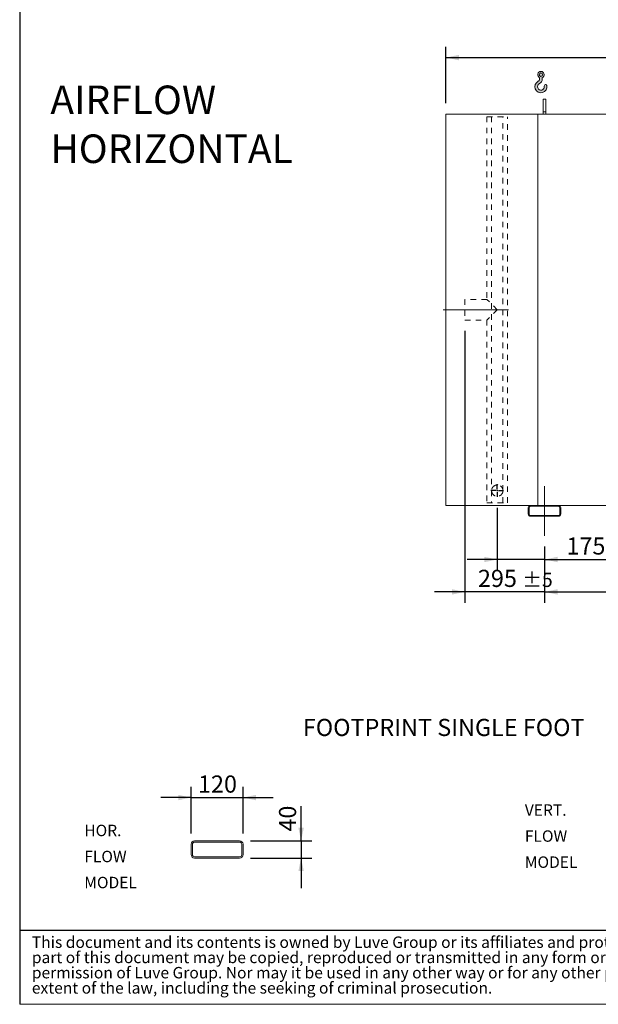
# Model space of a CAD drawing. Units: millimetres. Extents: x 117 to 8308, y 77 to 5813.
# Drawn here: x 117 to 2259, y 77 to 3724 of the extents above; entities that cross this region are included whole.
import ezdxf

# ---------------------------------------------------------------- set-up
doc = ezdxf.new("R2010")
doc.units = ezdxf.units.MM
doc.header["$LTSCALE"] = 40
for name, pattern in [('SLD-Center', [19.05, 15.24, -1.27, 1.27, -1.27]), ('SLD-Solid', [0]), ('SLD-Stitch', [1.016, 0.508, -0.508])]:
    doc.linetypes.add(name, pattern=pattern)
doc.layers.add('GEOMETRY', color=7, linetype='SLD-Solid')
doc.layers.add('TITLE', color=7, linetype='SLD-Solid')
doc.styles.add('SLDTEXTSTYLE0', font='TXT', dxfattribs={"width": 0.605})
doc.styles.add('SLDTEXTSTYLE3', font='TXT', dxfattribs={"width": 0.7})
doc.dimstyles.new('SLDDIMSTYLE0', dxfattribs={"dimtxt": 61.63964843749999, "dimasz": 47.99999999999999, "dimexe": 0, "dimexo": 0.0625, "dimgap": 15.409912109375, "dimtad": 1, "dimdec": 0, "dimrnd": 1e-09, "dimzin": 12, "dimdsep": 46, "dimtxsty": 'SLDTEXTSTYLE0', "dimsah": 1, "dimcen": 0.09, "dimadec": 0, "dimazin": 3, "dimtol": 1, "dimtp": 5, "dimtm": 5, "dimtfac": 1, "dimtdec": 0, "dimtofl": 0, "dimtmove": 0, "dimatfit": 3, "dimfxl": 1, "dimfrac": 2, "dimtolj": 1, "dimarcsym": 0})
doc.dimstyles.new('SLDDIMSTYLE2', dxfattribs={"dimtxt": 61.63964843749999, "dimasz": 47.99999999999999, "dimexe": 0, "dimexo": 0.0625, "dimgap": 15.409912109375, "dimtad": 1, "dimdec": 0, "dimrnd": 1e-09, "dimzin": 12, "dimdsep": 46, "dimtxsty": 'SLDTEXTSTYLE0', "dimsah": 1, "dimcen": 0.09, "dimadec": 0, "dimazin": 3, "dimtol": 1, "dimtp": 7, "dimtm": 7, "dimtfac": 1, "dimtdec": 0, "dimtofl": 0, "dimtmove": 0, "dimatfit": 3, "dimfxl": 1, "dimfrac": 2, "dimtolj": 1, "dimarcsym": 0})
doc.dimstyles.new('SLDDIMSTYLE3', dxfattribs={"dimtxt": 61.63964843749999, "dimasz": 47.99999999999999, "dimexe": 0, "dimexo": 0.0625, "dimgap": 15.409912109375, "dimtad": 1, "dimdec": 0, "dimrnd": 1e-09, "dimzin": 12, "dimdsep": 46, "dimtxsty": 'SLDTEXTSTYLE0', "dimsah": 1, "dimcen": 0.09, "dimadec": 0, "dimazin": 3, "dimtol": 1, "dimtp": 5, "dimtm": 5, "dimtfac": 1, "dimtdec": 0, "dimtmove": 0, "dimatfit": 0, "dimfxl": 1, "dimfrac": 2, "dimtolj": 1, "dimarcsym": 0})
doc.dimstyles.new('SLDDIMSTYLE7', dxfattribs={"dimtxt": 61.63964843749999, "dimasz": 47.99999999999999, "dimexe": 0, "dimexo": 0.0625, "dimgap": 15.409912109375, "dimtad": 1, "dimdec": 0, "dimlfac": 0.625, "dimrnd": 1e-09, "dimzin": 12, "dimdsep": 46, "dimtxsty": 'SLDTEXTSTYLE0', "dimsah": 1, "dimcen": 0.09, "dimadec": 0, "dimazin": 3, "dimtfac": 1, "dimtdec": 0, "dimtmove": 0, "dimatfit": 0, "dimfxl": 1, "dimfrac": 2, "dimtolj": 1, "dimtzin": 12, "dimarcsym": 0})

# ---------------------------------------------------------------- blocks, each defined once
blk = doc.blocks.new('SW_NOTE_0')
at = {"layer": 'GEOMETRY', "color": 0, "char_height": 105.8333333333333, "attachment_point": 1, "style": 'SLDTEXTSTYLE0'}
for s, insert in [('AIRFLOW', (0, 136.4263357925327)), ('HORIZONTAL', (0, -44.6847801697342))]:
    blk.add_mtext(s, dxfattribs=dict(at, insert=insert))
blk = doc.blocks.new('SW_NOTE_5')
at = {"layer": 'TITLE', "color": 0, "char_height": 42.33333333333333, "attachment_point": 1, "style": 'SLDTEXTSTYLE3'}
for s, insert in [('This document and its contents is owned by Luve Group or its affiliates and protected by laws governing intellectual property and thereto related rights. Without limiting any rights related to this document, no', (0, 54.57053431701317)), ('part of this document may be copied, reproduced or transmitted in any form or by any means(electronic, mechanical, photocopying, recording, or otherwise), or for any purpose, without the expressed', (0, -1.873909445289229)), ('permission of Luve Group. Nor may it be used in any other way or for any other purpose than expressly permitted by Luve Group. Luve Group will enforce its rights related to this document to the fullest', (0, -58.31835320759163)), ('extent of the law, including the seeking of criminal prosecution.', (0, -114.762796969894))]:
    blk.add_mtext(s, dxfattribs=dict(at, insert=insert))
blk = doc.blocks.new('HOOK')
at = {"layer": 'GEOMETRY'}
h = blk.add_hatch(color=256, dxfattribs=at)
edge = h.paths.add_edge_path(flags=0)
edge.add_arc((1120, 1120.000000000001), 1120, 116.743683950403, 370.0000000000011)
edge.add_arc((1986.630822650743, 1272.810396346903), 240.0000000000001, 10.00000000000022, 190.0000000000011)
edge.add_arc((1120, 1120.000000000001), 639.9999999999998, -243.2563160495987, 9.999999999999375, ccw=False)
edge.add_arc((400.0000000000009, 2548.845687959341), 960, 296.7436839504039, 360.0000000000008)
edge.add_line((1360.000000000001, 2548.845687959341), (1360.000000000001, 2798.93660456464))
edge.add_arc((1120, 3348.845687959341), 600, 293.5781784782027, 606.4218215217998)
edge.add_line((880.0000000000002, 2798.93660456464), (880.0000000000002, 2548.845687959341))
edge.add_arc((400.0000000000009, 2548.845687959341), 479.9999999999994, 296.74368395040307, 360, ccw=False)
edge = h.paths.add_edge_path(flags=0)
edge.add_arc((1120, 3348.845687959341), 320.0000000000006, 0, 360)
at = {"layer": 'GEOMETRY', "lineweight": 0}
for p, q in [((880.0000000000002, 2798.93660456464), (880.0000000000002, 2548.845687959341)), ((1360.000000000001, 2798.93660456464), (1360.000000000001, 2548.845687959341))]:
    blk.add_line(p, q, dxfattribs=at)
blk.add_circle((1120, 3348.845687959341), 320.0000000000006, dxfattribs=at)
for centre, radius, start, end in [((1120, 3348.845687959341), 600, 293.5781784782027, 246.4218215217989), ((1120, 1120.000000000001), 1120, 116.743683950403, 10.00000000000023), ((400.0000000000009, 2548.845687959341), 479.9999999999998, 296.7436839504039, 0), ((400.0000000000009, 2548.845687959341), 960.0000000000002, 296.7436839504039, 0), ((1120, 1120.000000000001), 639.9999999999999, 116.743683950403, 10.00000000000019), ((1986.630822650743, 1272.810396346903), 240.0000000000003, 10.00000000000024, 190.0000000000011)]:
    blk.add_arc(centre, radius, start, end, dxfattribs=at)
blk = doc.blocks.new('_D_9')
at = {"layer": 'GEOMETRY'}
for p, q in [((2059.97133140091, 1772.252958608758), (2059.971331400912, 1564.252958608743)), ((3809.971331400906, 1772.252958608776), (3809.971331400908, 1564.252958608761)), ((2059.971331400912, 1604.252958608743), (3809.971331400908, 1604.252958608761))]:
    blk.add_line(p, q, dxfattribs=at)
for points in [[(2059.971331400912, 1604.252958608743), (2107.971331400912, 1594.252958608743), (2107.971331400912, 1614.252958608743)], [(3809.971331400908, 1604.252958608761), (3761.971331400908, 1614.252958608761), (3761.971331400908, 1594.252958608761)]]:
    blk.add_solid(points, dxfattribs=at)
at = {"layer": 'GEOMETRY', "attachment_point": 1, "style": 'SLDTEXTSTYLE0'}
for s, insert, char_height in [('1750', (2688.009567236128, 1686.10876008427), 63.49999999999999), ('±5', (2899.676240657988, 1675.464737230646), 52.91666666666666)]:
    blk.add_mtext(s, dxfattribs=dict(at, insert=insert, char_height=char_height))
blk = doc.blocks.new('_D_10')
at = {"layer": 'GEOMETRY'}
for p, q in [((1884.971331400905, 1915.752958608757), (1884.971331400915, 1684.252958608736)), ((2059.971331400911, 1772.252958608758), (2059.971331400915, 1684.252958608743)), ((1884.971331400914, 1724.252958608736), (1772.971331400914, 1724.252958608731)), ((2059.971331400913, 1724.252958608743), (1884.971331400914, 1724.252958608736)), ((2059.971331400913, 1724.252958608743), (2383.598377516538, 1724.252958608758))]:
    blk.add_line(p, q, dxfattribs=at)
for points in [[(1884.971331400914, 1724.252958608736), (1836.971331400913, 1734.252958608733), (1836.971331400914, 1714.252958608733)], [(2059.971331400913, 1724.252958608743), (2107.971331400914, 1714.252958608745), (2107.971331400913, 1734.252958608745)]]:
    blk.add_solid(points, dxfattribs=at)
at = {"layer": 'GEOMETRY', "attachment_point": 1, "style": 'SLDTEXTSTYLE0'}
for s, insert, char_height in [('175', (2141.0636506584, 1806.108760084272), 63.49999999999999), ('±5', (2305.693281402858, 1795.464737230653), 52.91666666666666)]:
    blk.add_mtext(s, dxfattribs=dict(at, insert=insert, char_height=char_height))
blk = doc.blocks.new('_D_11')
at = {"layer": 'GEOMETRY'}
for p, q in [((1764.971331400899, 2571.252958608756), (1764.971331400943, 1564.252958608742)), ((2059.971331400911, 1772.252958608758), (2059.97133140092, 1564.252958608755)), ((1764.971331400941, 1604.252958608742), (1652.971331400941, 1604.252958608737)), ((2059.971331400919, 1604.252958608755), (1764.971331400941, 1604.252958608742)), ((2059.971331400919, 1604.252958608755), (2171.971331400918, 1604.25295860876))]:
    blk.add_line(p, q, dxfattribs=at)
for points in [[(1764.971331400941, 1604.252958608742), (1716.971331400941, 1614.25295860874), (1716.971331400942, 1594.25295860874)], [(2059.971331400919, 1604.252958608755), (2107.971331400919, 1594.252958608757), (2107.971331400918, 1614.252958608757)]]:
    blk.add_solid(points, dxfattribs=at)
at = {"layer": 'GEOMETRY', "attachment_point": 1, "style": 'SLDTEXTSTYLE0'}
for s, insert, char_height in [('295', (1813.419808223096, 1686.108760084269), 63.49999999999999), ('±5', (1978.049438967554, 1675.464737230651), 52.91666666666666)]:
    blk.add_mtext(s, dxfattribs=dict(at, insert=insert, char_height=char_height))
blk = doc.blocks.new('_D_13')
at = {"layer": 'GEOMETRY'}
for p, q in [((1694.971331400888, 3414.252958608756), (1694.971331400887, 3623.252958608783)), ((3984.971331400888, 3414.252958608779), (3984.971331400886, 3623.252958608806)), ((1694.971331400887, 3583.252958608783), (3984.971331400887, 3583.252958608806))]:
    blk.add_line(p, q, dxfattribs=at)
for points in [[(1694.971331400887, 3583.252958608783), (1742.971331400887, 3573.252958608783), (1742.971331400887, 3593.252958608783)], [(3984.971331400887, 3583.252958608806), (3936.971331400887, 3593.252958608805), (3936.971331400887, 3573.252958608805)]]:
    blk.add_solid(points, dxfattribs=at)
at = {"layer": 'GEOMETRY', "attachment_point": 1, "style": 'SLDTEXTSTYLE0'}
for s, insert, char_height in [('2290', (2695.185446633124, 3665.108760084314), 63.49999999999999), ('±7', (2906.852120054984, 3654.464737230689), 52.91666666666666)]:
    blk.add_mtext(s, dxfattribs=dict(at, insert=insert, char_height=char_height))
blk = doc.blocks.new('SW_CENTERMARKSYMBOL_2')
at = {"layer": 'GEOMETRY', "color": 0}
for p, q in [((-5.000000000000004, 0), (-23.50000000000019, 0)), ((0, 0), (-2.50000000000028, 0)), ((0, 5.000000000000004), (0, 23.49999999999963)), ((0, 0), (0, 2.499999999999725)), ((0, 0), (0, -2.50000000000028)), ((0, 0), (2.50000000000028, 0)), ((5.000000000000004, 0), (23.50000000000019, 0)), ((0, -5.000000000000004), (0, -23.50000000000019))]:
    blk.add_line(p, q, dxfattribs=at)
blk = doc.blocks.new('SW_NOTE_8')
at = {"layer": 'GEOMETRY', "color": 0, "char_height": 42.33333333333333, "attachment_point": 1, "style": 'SLDTEXTSTYLE0'}
for s, insert in [('VERT.', (0, 54.57053431701317)), ('FLOW', (0, -41.87390668857441)), ('MODEL', (0, -138.318347694162))]:
    blk.add_mtext(s, dxfattribs=dict(at, insert=insert))
blk = doc.blocks.new('_D_18')
at = {"layer": 'GEOMETRY'}
for p, q in [((751.753415170664, 709.6827235547809), (751.753415170662, 882.4827235547828)), ((943.7534151706641, 709.6827235547831), (943.7534151706622, 882.4827235547847)), ((751.7534151706625, 842.4827235547828), (639.7534151706624, 842.4827235547816)), ((751.7534151706625, 842.4827235547828), (943.7534151706625, 842.4827235547847)), ((943.7534151706625, 842.4827235547847), (1055.753415170662, 842.4827235547857))]:
    blk.add_line(p, q, dxfattribs=at)
for points in [[(751.7534151706625, 842.4827235547828), (703.7534151706624, 852.4827235547822), (703.7534151706626, 832.4827235547822)], [(943.7534151706625, 842.4827235547847), (991.7534151706626, 832.4827235547853), (991.7534151706624, 852.4827235547853)]]:
    blk.add_solid(points, dxfattribs=at)
at = {"layer": 'GEOMETRY', "insert": (777.1978604677862, 924.3385250303032), "char_height": 63.49999999999999, "attachment_point": 1, "style": 'SLDTEXTSTYLE0'}
blk.add_mtext('120', dxfattribs=at)
blk = doc.blocks.new('_D_19')
at = {"layer": 'GEOMETRY'}
for p, q in [((1158.802222979373, 682.4827235547855), (1158.802222979372, 810.5658218327218)), ((970.9534151706644, 682.4827235547835), (1198.802222979373, 682.4827235547859)), ((1158.802222979373, 682.4827235547855), (1158.802222979374, 618.4827235547854)), ((970.953415170665, 618.4827235547833), (1198.802222979374, 618.4827235547858)), ((1158.802222979374, 618.4827235547854), (1158.802222979375, 506.4827235547854))]:
    blk.add_line(p, q, dxfattribs=at)
for points in [[(1158.802222979373, 682.4827235547855), (1168.802222979373, 730.4827235547856), (1148.802222979373, 730.4827235547854)], [(1158.802222979374, 618.4827235547854), (1148.802222979375, 570.4827235547853), (1168.802222979375, 570.4827235547855)]]:
    blk.add_solid(points, dxfattribs=at)
at = {"layer": 'GEOMETRY', "insert": (1076.946421503854, 716.4917457911409), "char_height": 63.49999999999999, "attachment_point": 1, "rotation": 90.00000000000102, "style": 'SLDTEXTSTYLE0'}
blk.add_mtext('40', dxfattribs=at)
blk = doc.blocks.new('SW_NOTE_9')
at = {"layer": 'GEOMETRY', "color": 0, "char_height": 42.33333333333333, "attachment_point": 1, "style": 'SLDTEXTSTYLE0'}
for s, insert in [('HOR.', (0, 54.57053431701317)), ('FLOW', (0, -41.87390668857441)), ('MODEL', (0, -138.318347694162))]:
    blk.add_mtext(s, dxfattribs=dict(at, insert=insert))

msp = doc.modelspace()

# ---------------------------------------------------------------- linework, layer by layer
at = {"color": 7, "linetype": 'SLD-Solid', "lineweight": 15}
for p, q in [((2064.971331400889, 3429.252958608759), (2054.971331400888, 3429.252958608759)), ((2054.971331400889, 3381.803014288115), (2054.971331400888, 3429.252958608759)), ((2064.971331400889, 3381.803014288116), (2064.971331400889, 3429.252958608759)), ((1694.971331400903, 1924.252958608755), (1694.971331400888, 3374.252958608755)), ((2034.971331400888, 3374.252958608759), (1694.971331400888, 3374.252958608755)), ((3834.971331400889, 3374.252958608778), (2034.971331400888, 3374.252958608759)), ((2034.971331400904, 1924.252958608759), (2034.971331400888, 3374.252958608759)), ((2064.971331400889, 3381.803014288116), (2054.971331400889, 3381.803014288115)), ((2054.971331400889, 3374.252958608759), (2054.971331400889, 3381.803014288115)), ((2064.971331400889, 3374.252958608759), (2064.971331400889, 3381.803014288116)), ((2007.971331400904, 1924.252958608758), (1694.971331400903, 1924.252958608755)), ((1999.971331400904, 1916.252958608758), (1999.971331400904, 1892.252958608758)), ((2002.971331400905, 1916.252958608758), (2002.971331400905, 1892.252958608758)), ((2111.971331400904, 1924.252958608759), (2007.971331400904, 1924.252958608758)), ((2111.971331400904, 1921.252958608759), (2007.971331400904, 1921.252958608758)), ((3757.971331400904, 1924.252958608776), (2111.971331400904, 1924.252958608759)), ((2116.971331400904, 1892.252958608759), (2116.971331400904, 1916.25295860876)), ((2119.971331400905, 1892.252958608759), (2119.971331400905, 1916.25295860876)), ((2007.971331400904, 1887.252958608758), (2111.971331400904, 1887.252958608759)), ((2007.971331400904, 1884.252958608758), (2111.971331400904, 1884.252958608759)), ((751.7534149322456, 669.6826976148398), (751.7534149322461, 631.2828105298787)), ((756.5534127387946, 669.6826976148398), (756.5534127387951, 631.2828105298787)), ((930.9534145030921, 682.4827235547831), (764.5534140500968, 682.4827235547815)), ((930.9534145030921, 677.6826899854473), (764.5534140500968, 677.6826899854454)), ((938.953418794627, 631.2828105298809), (938.9534187946266, 669.6826976148418)), ((943.753416601176, 631.2828105298809), (943.7534166011758, 669.6826976148418)), ((764.5534140500973, 623.2828181592736), (930.9534145030926, 623.2828181592753)), ((764.5534140500974, 618.4827845899376), (930.9534145030927, 618.4827845899393))]:
    msp.add_line(p, q, dxfattribs=at)
at = {"color": 7, "linetype": 'SLD-Stitch', "lineweight": 15}
for p, q in [((1846.971331400888, 3364.252958608757), (1922.971331400889, 3364.252958608757)), ((1846.971331400888, 3364.252958608757), (1846.971331400896, 2687.252958608757)), ((1905.971331400889, 3364.252958608757), (1863.971331400889, 3364.252958608757)), ((1863.971331400889, 3364.252958608757), (1863.971331400903, 1979.252958608756)), ((1905.971331400903, 1979.252958608757), (1905.971331400889, 3364.252958608757)), ((1922.971331400905, 1934.252958608757), (1922.971331400889, 3364.252958608757)), ((1764.971331400896, 2687.252958608756), (1764.971331400897, 2611.252958608756)), ((1846.971331400896, 2687.252958608757), (1764.971331400896, 2687.252958608756)), ((1884.971331400897, 2649.252958608757), (1846.971331400896, 2687.252958608757)), ((1884.971331400896, 2649.252958608757), (1846.971331400897, 2611.252958608757)), ((1764.971331400897, 2611.252958608756), (1846.971331400897, 2611.252958608757)), ((1846.971331400897, 2611.252958608757), (1846.971331400904, 1934.252958608756)), ((1863.971331400903, 1979.252958608756), (1863.971331400904, 1934.252958608757)), ((1905.971331400904, 1934.252958608757), (1905.971331400903, 1979.252958608757)), ((1846.971331400904, 1934.252958608756), (1922.971331400905, 1934.252958608757)), ((1905.971331400904, 1934.252958608757), (1863.971331400904, 1934.252958608757))]:
    msp.add_line(p, q, dxfattribs=at)
msp.add_circle((1884.971331400903, 1979.252958608757), 20.99999999999977, dxfattribs=at)
for start, end in [(0, 180.0000000000027), (180.0000000000027, 0)]:
    msp.add_arc((1884.971331400903, 1979.252958608757), 21, start, end, dxfattribs=at)
at = {"color": 7, "linetype": 'SLD-Solid', "lineweight": 15}
for centre, radius, start, end in [((2007.971331400904, 1916.252958608758), 7.999999999999773, 90, 180), ((2007.971331400904, 1916.252958608758), 5, 90, 180), ((2111.971331400904, 1916.252958608759), 8.000000000000455, 3.256887993818456e-12, 90), ((2111.971331400904, 1916.252958608759), 5, 5.211020790109826e-12, 90), ((2007.971331400904, 1892.252958608758), 8.000000000000227, 180, 270.0000000000008), ((2007.971331400904, 1892.252958608758), 5, 180, 270.0000000000008), ((2111.971331400904, 1892.252958608759), 5, 270.0000000000008, 0), ((2111.971331400904, 1892.252958608759), 8.000000000000455, 270.0000000000008, 0), ((764.5534151706644, 669.6827235547814), 12.80000000000007, 90.00000000000051, 180.0000000000029), ((764.5534151706644, 669.6827235547814), 8.000000000000114, 90, 180.0000000000041), ((930.9534151706645, 669.6827235547833), 12.79999999999995, 0, 90), ((930.9534151706645, 669.6827235547833), 7.999999999999886, 0, 90), ((764.5534151706648, 631.2827235547813), 12.80000000000007, 180.0000000000024, 270.0000000000013), ((764.5534151706648, 631.2827235547813), 7.999999999999886, 180.0000000000033, 270.0000000000016), ((930.9534151706648, 631.2827235547832), 8.000000000000227, 270.0000000000024, 0), ((930.9534151706648, 631.2827235547832), 12.80000000000007, 270.0000000000018, 0)]:
    msp.add_arc(centre, radius, start, end, dxfattribs=at)
at = {"layer": 'GEOMETRY', "linetype": 'SLD-Center', "lineweight": 0}
for p, q in [((1684.971331400896, 2649.252958608754), (1926.971331400897, 2649.252958608757)), ((2059.97133140091, 1812.252958608758), (2059.971331400901, 1996.252958608758))]:
    msp.add_line(p, q, dxfattribs=at)
at = {"layer": 'GEOMETRY', "color": 7}
msp.add_line((117.1396090635035, 351.4984079687134), (5919.951788400946, 351.4984079687134), dxfattribs=at)
at = {"layer": 'GEOMETRY', "lineweight": 0}
msp.add_line((117.1396090635035, 76.77703158541549), (8307.840252468784, 76.77703158541549), dxfattribs=at)
at = {"layer": 'TITLE', "color": 7, "linetype": 'SLD-Solid'}
msp.add_line((117.1396090635035, 5813.392396638181), (117.1396090635035, 76.77703158541549), dxfattribs=at)

# ---------------------------------------------------------------- block references
at = {"layer": 'GEOMETRY', "xscale": 0.02, "yscale": 0.02, "zscale": 0.02, "rotation": 360}
msp.add_blockref('HOOK', (2024.117430458145, 3453.003782538511), dxfattribs=at)
at = {"layer": 'GEOMETRY'}
for name, p in [('SW_NOTE_0', (230.5527272600547, 3343.221661439825)), ('SW_CENTERMARKSYMBOL_2', (1884.971331400903, 1979.252958608757)), ('SW_NOTE_8', (1987.017241786482, 762.8955524819825)), ('SW_NOTE_9', (356.1463821594235, 687.2616148727312))]:
    msp.add_blockref(name, p, dxfattribs=at)
at = {"layer": 'TITLE', "color": 7}
msp.add_blockref('SW_NOTE_5', (162.1524951307618, 273.4450739923183), dxfattribs=at)

# ---------------------------------------------------------------- texts
at = {"layer": 'GEOMETRY', "insert": (1165.447899219764, 1133.976972554221), "char_height": 63.49999999999999, "attachment_point": 1, "style": 'SLDTEXTSTYLE0'}
msp.add_mtext('FOOTPRINT SINGLE FOOT', dxfattribs=at)

# ---------------------------------------------------------------- dimensions: what is measured, and where the dimension line sits
at = {"layer": 'GEOMETRY'}
for base, p1, p2, angle, dimstyle, picture, middle in [((3984.971331400887, 3583.252958608806), (1694.971331400889, 3374.252958608755), (3984.971331400889, 3374.252958608779), 5.916442818465305e-13, 'SLDDIMSTYLE2', '_D_13', (2839.971331400895, 3583.252958608794)), ((1764.971331400941, 1604.252958608741), (2059.97133140091, 1812.252958608758), (1764.971331400897, 2611.252958608756), 2.517188008782059e-12, 'SLDDIMSTYLE3', '_D_11', (1934.687171652165, 1604.252958608749)), ((1884.971331400914, 1724.252958608735), (2059.97133140091, 1812.252958608758), (1884.971331400903, 1955.752958608757), 2.531067240910487e-12, 'SLDDIMSTYLE3', '_D_10', (2262.331014087469, 1724.252958608752)), ((3809.971331400908, 1604.252958608761), (2059.97133140091, 1812.252958608758), (3809.971331400905, 1812.252958608776), 6.178781793987379e-13, 'SLDDIMSTYLE0', '_D_9', (2832.795452003899, 1604.252958608751)), ((943.7534151706625, 842.4827235547848), (751.7534151706644, 669.6827235547809), (943.7534151706644, 669.6827235547831), 6.106664988409952e-13, 'SLDDIMSTYLE7', '_D_18', (847.7534151706642, 842.4827235547838)), ((1158.802222979374, 618.4827235547854), (930.9534151706642, 682.4827235547831), (930.953415170665, 618.482723554783), 90.0000000000002, 'SLDDIMSTYLE7', '_D_19', (1158.802222979373, 763.5287838119323))]:
    dim = msp.add_linear_dim(base=base, p1=p1, p2=p2, angle=angle, dimstyle=dimstyle, dxfattribs=at)
    dim.commit()
    dim.dimension.update_dxf_attribs({"geometry": picture, "text_midpoint": middle, "dimtype": 160})

doc.saveas('drawing.dxf')
